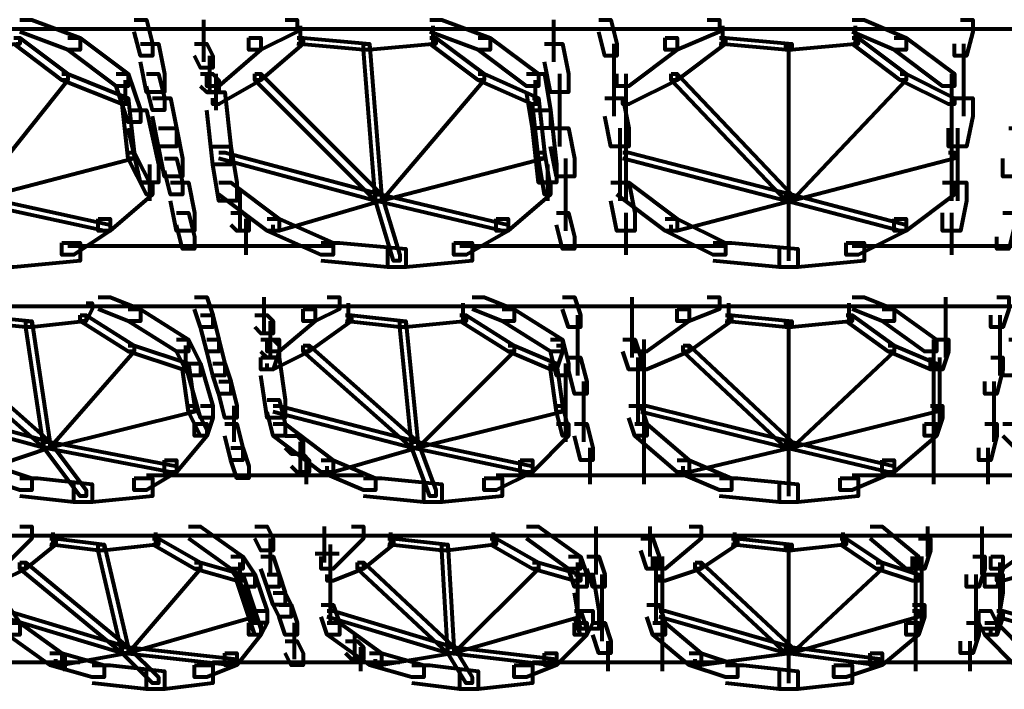
# Model space of a CAD drawing. Units: inches. Extents: x 5.9 to 29.2, y 5.1 to 43.2.
# Drawn here: x 15.8 to 18, y 8.1 to 9.6 of the extents above; entities that cross this region are included whole.
import ezdxf

# ---------------------------------------------------------------- set-up
doc = ezdxf.new("R2010")
doc.units = ezdxf.units.IN
doc.header["$MEASUREMENT"] = 0
doc.layers.add('Layer 1', color=7, linetype='Continuous')

# ---------------------------------------------------------------- blocks, each defined once
blk = doc.blocks.new('block 3')
at = {"layer": 'Layer 1', "color": 7, "lineweight": 80, "true_color": 0xffffff}
for points in [[(15.8424, 9.5695), (15.869, 9.5695), (15.9751, 9.5296), (15.9751, 9.5031), (15.9485, 9.5031), (15.8424, 9.5429)], [(16.0945, 9.5695), (16.121, 9.5695), (16.1343, 9.5164), (16.1343, 9.49), (16.1078, 9.49), (16.0945, 9.5429)], [(16.247, 9.5695), (16.247, 9.5164)], [(16.247, 9.5562), (16.247, 9.49)], [(16.4263, 9.5695), (16.4527, 9.5695), (16.4527, 9.5429), (16.3732, 9.5031), (16.3466, 9.5031), (16.3466, 9.5296)], [(16.4594, 9.5562), (16.4594, 9.5164)], [(16.7448, 9.5695), (16.7713, 9.5695), (16.8776, 9.5296), (16.8776, 9.5031), (16.851, 9.5031), (16.7448, 9.5429)], [(16.7513, 9.5562), (16.7513, 9.5164)], [(17.0167, 9.5695), (17.0167, 9.4767)], [(17.1163, 9.5695), (17.1428, 9.5695), (17.1561, 9.5164), (17.1561, 9.49), (17.1295, 9.49), (17.1163, 9.5429)], [(17.3552, 9.5695), (17.3817, 9.5695), (17.3817, 9.5429), (17.2889, 9.5031), (17.2623, 9.5031), (17.2623, 9.5296)], [(17.3884, 9.5562), (17.3884, 9.5164)], [(17.6737, 9.5695), (17.7003, 9.5695), (17.7931, 9.5296), (17.7931, 9.5031), (17.7666, 9.5031), (17.6737, 9.5429)], [(17.6803, 9.5562), (17.6803, 9.5164)], [(17.9125, 9.5695), (17.9391, 9.5695), (17.9391, 9.5429), (17.9258, 9.49), (17.8992, 9.49), (17.8992, 9.5164)], [(9.7379, 9.5496), (17.5542, 9.5496)], [(17.5143, 9.5496), (25.3307, 9.5496)], [(15.8291, 9.5296), (15.8424, 9.5296), (15.8424, 9.5164), (15.6964, 9.5031), (15.6831, 9.5031), (15.6831, 9.5164)], [(15.8291, 9.5296), (15.8424, 9.5296), (15.9485, 9.4501), (15.9485, 9.4368), (15.9353, 9.4368), (15.8291, 9.5164)], [(15.9485, 9.5296), (15.9751, 9.5296), (16.0812, 9.4501), (16.0812, 9.4235), (16.0546, 9.4235), (15.9485, 9.5031)], [(16.1078, 9.5164), (16.1476, 9.5164), (16.1608, 9.4501), (16.1608, 9.4102), (16.121, 9.4102), (16.1078, 9.4767)], [(16.2272, 9.5164), (16.2538, 9.5164), (16.2671, 9.49), (16.2671, 9.4634), (16.2405, 9.4634), (16.2272, 9.49)], [(16.247, 9.5296), (16.247, 9.4767)], [(16.3466, 9.5296), (16.3732, 9.5296), (16.3732, 9.5031), (16.2803, 9.4235), (16.2538, 9.4235), (16.2538, 9.4501)], [(16.4527, 9.5296), (16.466, 9.5296), (16.466, 9.5164), (16.3732, 9.4368), (16.3599, 9.4368), (16.3599, 9.4501)], [(16.4527, 9.5296), (16.466, 9.5296), (16.6121, 9.5164), (16.6121, 9.5031), (16.5988, 9.5031), (16.4527, 9.5164)], [(16.7448, 9.5296), (16.7581, 9.5296), (16.7581, 9.5164), (16.6121, 9.5031), (16.5988, 9.5031), (16.5988, 9.5164)], [(16.5988, 9.5164), (16.6121, 9.5164), (16.6386, 9.1847), (16.6386, 9.1714), (16.6254, 9.1714), (16.5988, 9.5031)], [(16.7448, 9.5296), (16.7581, 9.5296), (16.8643, 9.4501), (16.8643, 9.4368), (16.851, 9.4368), (16.7448, 9.5164)], [(16.851, 9.5296), (16.8776, 9.5296), (16.9837, 9.4501), (16.9837, 9.4235), (16.9571, 9.4235), (16.851, 9.5031)], [(16.9969, 9.5164), (17.0367, 9.5164), (17.0499, 9.4501), (17.0499, 9.4102), (17.0102, 9.4102), (16.9969, 9.4767)], [(17.1494, 9.5164), (17.1494, 9.4102)], [(17.2623, 9.5296), (17.2889, 9.5296), (17.2889, 9.5031), (17.1827, 9.4235), (17.1561, 9.4235), (17.1561, 9.4501)], [(17.3817, 9.5296), (17.395, 9.5296), (17.395, 9.5164), (17.2889, 9.4368), (17.2756, 9.4368), (17.2756, 9.4501)], [(17.3817, 9.5296), (17.395, 9.5296), (17.541, 9.5164), (17.541, 9.5031), (17.5277, 9.5031), (17.3817, 9.5164)], [(17.6737, 9.5296), (17.687, 9.5296), (17.687, 9.5164), (17.541, 9.5031), (17.5277, 9.5031), (17.5277, 9.5164)], [(17.5342, 9.5164), (17.5342, 9.1714)], [(17.5342, 9.5164), (17.5342, 9.1714)], [(17.6737, 9.5296), (17.687, 9.5296), (17.7931, 9.4501), (17.7931, 9.4368), (17.7798, 9.4368), (17.6737, 9.5164)], [(17.7666, 9.5296), (17.7931, 9.5296), (17.8992, 9.4501), (17.8992, 9.4235), (17.8728, 9.4235), (17.7666, 9.5031)], [(17.9191, 9.5164), (17.9191, 9.4102)], [(16.2603, 9.49), (16.2603, 9.4368)], [(16.2603, 9.4767), (16.2603, 9.4102)], [(15.9353, 9.4501), (15.9485, 9.4501), (15.9485, 9.4368), (15.7362, 9.1714), (15.7229, 9.1714), (15.7229, 9.1847)], [(15.9353, 9.4501), (15.9485, 9.4501), (16.0812, 9.397), (16.0812, 9.3837), (16.0679, 9.3837), (15.9353, 9.4368)], [(16.0546, 9.4501), (16.0812, 9.4501), (16.1078, 9.3704), (16.1078, 9.344), (16.0812, 9.344), (16.0546, 9.4235)], [(16.121, 9.4501), (16.1476, 9.4501), (16.1608, 9.397), (16.1608, 9.3704), (16.1343, 9.3704), (16.121, 9.4235)], [(16.2405, 9.4501), (16.2671, 9.4501), (16.2803, 9.4368), (16.2803, 9.4102), (16.2538, 9.4102), (16.2405, 9.4235)], [(16.3599, 9.4501), (16.3732, 9.4501), (16.3732, 9.4368), (16.2803, 9.3837), (16.2671, 9.3837), (16.2671, 9.397)], [(16.2736, 9.4501), (16.2736, 9.3704)], [(16.3599, 9.4501), (16.3732, 9.4501), (16.6386, 9.1847), (16.6386, 9.1714), (16.6254, 9.1714), (16.3599, 9.4368)], [(16.851, 9.4501), (16.8643, 9.4501), (16.8643, 9.4368), (16.6386, 9.1714), (16.6254, 9.1714), (16.6254, 9.1847)], [(16.851, 9.4501), (16.8643, 9.4501), (16.9837, 9.397), (16.9837, 9.3837), (16.9704, 9.3837), (16.851, 9.4368)], [(16.9571, 9.4501), (16.9969, 9.4501), (17.0102, 9.3704), (17.0102, 9.3307), (16.9704, 9.3307), (16.9571, 9.4102)], [(17.03, 9.4501), (17.03, 9.3573)], [(17.1494, 9.4501), (17.1494, 9.3573)], [(17.2756, 9.4501), (17.2889, 9.4501), (17.2889, 9.4368), (17.1827, 9.3837), (17.1694, 9.3837), (17.1694, 9.397)], [(17.176, 9.4501), (17.176, 9.3704)], [(17.2756, 9.4501), (17.2889, 9.4501), (17.541, 9.1847), (17.541, 9.1714), (17.5277, 9.1714), (17.2756, 9.4368)], [(17.7798, 9.4501), (17.7931, 9.4501), (17.7931, 9.4368), (17.541, 9.1714), (17.5277, 9.1714), (17.5277, 9.1847)], [(17.7798, 9.4501), (17.7931, 9.4501), (17.8992, 9.397), (17.8992, 9.3837), (17.8859, 9.3837), (17.7798, 9.4368)], [(17.8926, 9.4501), (17.8926, 9.3704)], [(17.9191, 9.4501), (17.9191, 9.3573)], [(16.0746, 9.4368), (16.0746, 9.3837)], [(16.2736, 9.4368), (16.2736, 9.3704)], [(16.9768, 9.4368), (16.9768, 9.3837)], [(16.2538, 9.4102), (16.2936, 9.4102), (16.3069, 9.2909), (16.3069, 9.2509), (16.2671, 9.2509), (16.2538, 9.3704)], [(17.176, 9.4102), (17.176, 9.2509)], [(17.8926, 9.4102), (17.8926, 9.2509)], [(16.0679, 9.397), (16.0812, 9.397), (16.0945, 9.2775), (16.0945, 9.2642), (16.0812, 9.2642), (16.0679, 9.3837)], [(16.1343, 9.397), (16.1742, 9.397), (16.1874, 9.3307), (16.1874, 9.2909), (16.1476, 9.2909), (16.1343, 9.3573)], [(16.9704, 9.397), (16.9837, 9.397), (16.9969, 9.2775), (16.9969, 9.2642), (16.9837, 9.2642), (16.9704, 9.3837)], [(17.03, 9.397), (17.03, 9.2909)], [(17.1295, 9.397), (17.1694, 9.397), (17.1827, 9.3307), (17.1827, 9.2909), (17.1428, 9.2909), (17.1295, 9.3573)], [(17.8992, 9.397), (17.9391, 9.397), (17.9391, 9.3573), (17.9258, 9.2909), (17.8859, 9.2909), (17.8859, 9.3307)], [(16.0812, 9.3704), (16.121, 9.3704), (16.1476, 9.2509), (16.1476, 9.2113), (16.1078, 9.2113), (16.0812, 9.3307)], [(16.9704, 9.3704), (17.0102, 9.3704), (17.0234, 9.2509), (17.0234, 9.2113), (16.9837, 9.2113), (16.9704, 9.3307)], [(16.1476, 9.3307), (16.1874, 9.3307), (16.2007, 9.2642), (16.2007, 9.2246), (16.1608, 9.2246), (16.1476, 9.2909)], [(17.0102, 9.3307), (17.0499, 9.3307), (17.0632, 9.2642), (17.0632, 9.2246), (17.0234, 9.2246), (17.0102, 9.2909)], [(17.1627, 9.3307), (17.1627, 9.2246)], [(17.9059, 9.3307), (17.9059, 9.2246)], [(18.0187, 9.3307), (18.0586, 9.3307), (18.0586, 9.2909), (18.0453, 9.2246), (18.0054, 9.2246), (18.0054, 9.2642)], [(16.0812, 9.2775), (16.0945, 9.2775), (16.0945, 9.2642), (15.7362, 9.1714), (15.7229, 9.1714), (15.7229, 9.1847)], [(16.0812, 9.2775), (16.0945, 9.2775), (16.1343, 9.198), (16.1343, 9.1847), (16.121, 9.1847), (16.0812, 9.2642)], [(16.2671, 9.2909), (16.3069, 9.2909), (16.3202, 9.2113), (16.3202, 9.1714), (16.2803, 9.1714), (16.2671, 9.2509)], [(16.2803, 9.2775), (16.2936, 9.2775), (16.6386, 9.1847), (16.6386, 9.1714), (16.6254, 9.1714), (16.2803, 9.2642)], [(16.9837, 9.2775), (16.9969, 9.2775), (16.9969, 9.2642), (16.6386, 9.1714), (16.6254, 9.1714), (16.6254, 9.1847)], [(16.9837, 9.2775), (16.9969, 9.2775), (17.0102, 9.198), (17.0102, 9.1847), (16.9969, 9.1847), (16.9837, 9.2642)], [(17.1694, 9.2775), (17.1827, 9.2775), (17.541, 9.1847), (17.541, 9.1714), (17.5277, 9.1714), (17.1694, 9.2642)], [(17.176, 9.2909), (17.176, 9.1714)], [(17.8859, 9.2775), (17.8992, 9.2775), (17.8992, 9.2642), (17.541, 9.1714), (17.5277, 9.1714), (17.5277, 9.1847)], [(17.8926, 9.2909), (17.8926, 9.1714)], [(16.1276, 9.2509), (16.1276, 9.1714)], [(16.1608, 9.2642), (16.1874, 9.2642), (16.2007, 9.2113), (16.2007, 9.1847), (16.1742, 9.1847), (16.1608, 9.2379)], [(17.0034, 9.2509), (17.0034, 9.1714)], [(17.0433, 9.2642), (17.0433, 9.1714)], [(17.1627, 9.2642), (17.1627, 9.1714)], [(17.9059, 9.2642), (17.9059, 9.1714)], [(16.1078, 9.2113), (16.1343, 9.2113), (16.1343, 9.1847), (16.0413, 9.105), (16.0149, 9.105), (16.0149, 9.1316)], [(16.1742, 9.2113), (16.214, 9.2113), (16.2272, 9.1448), (16.2272, 9.105), (16.1874, 9.105), (16.1742, 9.1714)], [(16.2803, 9.2113), (16.3069, 9.2113), (16.4131, 9.1316), (16.4131, 9.105), (16.3865, 9.105), (16.2803, 9.1847)], [(16.9837, 9.2113), (17.0102, 9.2113), (17.0102, 9.1847), (16.9172, 9.105), (16.8907, 9.105), (16.8907, 9.1316)], [(17.0433, 9.2113), (17.0433, 9.105)], [(17.1428, 9.2113), (17.1827, 9.2113), (17.196, 9.1448), (17.196, 9.105), (17.1561, 9.105), (17.1428, 9.1714)], [(17.1561, 9.2113), (17.1827, 9.2113), (17.2889, 9.1316), (17.2889, 9.105), (17.2623, 9.105), (17.1561, 9.1847)], [(17.8728, 9.2113), (17.8992, 9.2113), (17.8992, 9.1847), (17.7931, 9.105), (17.7666, 9.105), (17.7666, 9.1316)], [(17.8859, 9.2113), (17.9258, 9.2113), (17.9258, 9.1714), (17.9125, 9.105), (17.8728, 9.105), (17.8728, 9.1448)], [(16.3267, 9.198), (16.3267, 9.1448)], [(15.7229, 9.1847), (15.7362, 9.1847), (16.0413, 9.1183), (16.0413, 9.105), (16.0282, 9.105), (15.7229, 9.1714)], [(16.3267, 9.1847), (16.3267, 9.1316)], [(16.3267, 9.1714), (16.3267, 9.1183)], [(16.6254, 9.1847), (16.6386, 9.1847), (16.6386, 9.1714), (16.4131, 9.105), (16.3998, 9.105), (16.3998, 9.1183)], [(16.6254, 9.1847), (16.6386, 9.1847), (16.9172, 9.1183), (16.9172, 9.105), (16.904, 9.105), (16.6254, 9.1714)], [(16.6254, 9.1847), (16.6386, 9.1847), (16.6784, 9.052), (16.6784, 9.0387), (16.6651, 9.0387), (16.6254, 9.1714)], [(17.5277, 9.1847), (17.541, 9.1847), (17.541, 9.1714), (17.2889, 9.105), (17.2756, 9.105), (17.2756, 9.1183)], [(17.5277, 9.1847), (17.541, 9.1847), (17.7931, 9.1183), (17.7931, 9.105), (17.7798, 9.105), (17.5277, 9.1714)], [(17.5342, 9.1847), (17.5342, 9.0387)], [(17.5342, 9.1847), (17.5342, 9.0387)], [(16.1874, 9.1448), (16.214, 9.1448), (16.2272, 9.0917), (16.2272, 9.0651), (16.2007, 9.0651), (16.1874, 9.1183)], [(16.3069, 9.1448), (16.3333, 9.1448), (16.3466, 9.1316), (16.3466, 9.105), (16.3202, 9.105), (16.3069, 9.1183)], [(16.3267, 9.1581), (16.3267, 9.105)], [(17.0234, 9.1448), (17.0499, 9.1448), (17.0632, 9.0917), (17.0632, 9.0651), (17.0367, 9.0651), (17.0234, 9.1183)], [(17.176, 9.1448), (17.176, 9.052)], [(17.8926, 9.1448), (17.8926, 9.052)], [(18.0054, 9.1448), (18.032, 9.1448), (18.032, 9.1183), (18.0187, 9.0651), (17.9921, 9.0651), (17.9921, 9.0917)], [(16.0149, 9.1316), (16.0413, 9.1316), (16.0413, 9.105), (15.9618, 9.052), (15.9353, 9.052), (15.9353, 9.0785)], [(16.34, 9.1316), (16.34, 9.0785)], [(16.3865, 9.1316), (16.4131, 9.1316), (16.5324, 9.0785), (16.5324, 9.052), (16.5059, 9.052), (16.3865, 9.105)], [(16.8907, 9.1316), (16.9172, 9.1316), (16.9172, 9.105), (16.8244, 9.052), (16.7978, 9.052), (16.7978, 9.0785)], [(17.2623, 9.1316), (17.2889, 9.1316), (17.395, 9.0785), (17.395, 9.052), (17.3684, 9.052), (17.2623, 9.105)], [(17.7666, 9.1316), (17.7931, 9.1316), (17.7931, 9.105), (17.687, 9.052), (17.6604, 9.052), (17.6604, 9.0785)], [(16.34, 9.1183), (16.34, 9.0651)], [(16.34, 9.105), (16.34, 9.052)], [(15.9353, 9.0785), (15.9751, 9.0785), (15.9751, 9.0387), (15.8291, 9.0254), (15.7893, 9.0254), (15.7893, 9.0651)], [(16.5059, 9.0785), (16.5457, 9.0785), (16.6917, 9.0651), (16.6917, 9.0254), (16.652, 9.0254), (16.5059, 9.0387)], [(16.7978, 9.0785), (16.8377, 9.0785), (16.8377, 9.0387), (16.6917, 9.0254), (16.652, 9.0254), (16.652, 9.0651)], [(17.3684, 9.0785), (17.4083, 9.0785), (17.5542, 9.0651), (17.5542, 9.0254), (17.5144, 9.0254), (17.3684, 9.0387)], [(17.6604, 9.0785), (17.7003, 9.0785), (17.7003, 9.0387), (17.5542, 9.0254), (17.5144, 9.0254), (17.5144, 9.0651)], [(15.9484, 9.072), (16.5324, 9.072)], [(16.811, 9.072), (17.3949, 9.072)], [(17.6737, 9.072), (18.2574, 9.072)], [(16.0149, 8.959), (16.0413, 8.959), (16.1078, 8.9327), (16.1078, 8.9061), (16.0812, 8.9061), (16.0149, 8.9327)], [(16.2272, 8.959), (16.2538, 8.959), (16.2671, 8.9193), (16.2671, 8.8928), (16.2405, 8.8928), (16.2272, 8.9327)], [(16.3798, 8.959), (16.3798, 8.9061)], [(16.5192, 8.959), (16.5457, 8.959), (16.5457, 8.9327), (16.4926, 8.9061), (16.466, 8.9061), (16.466, 8.9327)], [(16.8377, 8.959), (16.8643, 8.959), (16.9305, 8.9327), (16.9305, 8.9061), (16.904, 8.9061), (16.8377, 8.9327)], [(17.0367, 8.959), (17.0632, 8.959), (17.0765, 8.9193), (17.0765, 8.8928), (17.0499, 8.8928), (17.0367, 8.9327)], [(17.1893, 8.959), (17.1893, 8.8794)], [(17.3552, 8.959), (17.3817, 8.959), (17.3817, 8.9327), (17.3155, 8.9061), (17.2889, 8.9061), (17.2889, 8.9327)], [(17.6737, 8.959), (17.7003, 8.959), (17.7666, 8.9327), (17.7666, 8.9061), (17.7401, 8.9061), (17.6737, 8.9327)], [(17.8793, 8.959), (17.8793, 8.8794)], [(17.9921, 8.959), (18.0187, 8.959), (18.0187, 8.9327), (18.0054, 8.8928), (17.9789, 8.8928), (17.9789, 8.9193)], [(10.4412, 8.9393), (17.5542, 8.9393)], [(15.9884, 8.9457), (16.0016, 8.9457), (16.0016, 8.9327), (15.9884, 8.9061), (15.9751, 8.9061), (15.9751, 8.9193)], [(16.0812, 8.9327), (16.1078, 8.9327), (16.214, 8.8662), (16.214, 8.8396), (16.1874, 8.8396), (16.0812, 8.9061)], [(16.3798, 8.9457), (16.3798, 8.8928)], [(16.3798, 8.9327), (16.3798, 8.8794)], [(16.466, 8.9327), (16.4926, 8.9327), (16.4926, 8.9061), (16.4131, 8.8396), (16.3865, 8.8396), (16.3865, 8.8662)], [(16.5654, 8.9457), (16.5654, 8.9061)], [(16.8176, 8.9457), (16.8176, 8.9061)], [(16.904, 8.9327), (16.9305, 8.9327), (17.0367, 8.8662), (17.0367, 8.8396), (17.0102, 8.8396), (16.904, 8.9061)], [(17.2889, 8.9327), (17.3155, 8.9327), (17.3155, 8.9061), (17.2225, 8.8396), (17.196, 8.8396), (17.196, 8.8662)], [(17.4017, 8.9457), (17.4017, 8.9061)], [(17.5143, 8.9393), (24.6274, 8.9393)], [(17.6669, 8.9457), (17.6669, 8.9061)], [(17.7401, 8.9327), (17.7666, 8.9327), (17.8596, 8.8662), (17.8596, 8.8396), (17.833, 8.8396), (17.7401, 8.9061)], [(15.7229, 8.9193), (15.7362, 8.9193), (15.869, 8.9061), (15.869, 8.8928), (15.8557, 8.8928), (15.7229, 8.9061)], [(15.9751, 8.9193), (15.9884, 8.9193), (15.9884, 8.9061), (15.869, 8.8928), (15.8557, 8.8928), (15.8557, 8.9061)], [(15.8557, 8.9061), (15.869, 8.9061), (15.9087, 8.6407), (15.9087, 8.6274), (15.8954, 8.6274), (15.8557, 8.8928)], [(15.9751, 8.9193), (15.9884, 8.9193), (16.0945, 8.8529), (16.0945, 8.8396), (16.0812, 8.8396), (15.9751, 8.9061)], [(16.2405, 8.9193), (16.2671, 8.9193), (16.2803, 8.8662), (16.2803, 8.8396), (16.2538, 8.8396), (16.2405, 8.8928)], [(16.3599, 8.9193), (16.3865, 8.9193), (16.3998, 8.9061), (16.3998, 8.8794), (16.3732, 8.8794), (16.3599, 8.8928)], [(16.3931, 8.9061), (16.3931, 8.8529)], [(16.5589, 8.9193), (16.5722, 8.9193), (16.5722, 8.9061), (16.4793, 8.8396), (16.466, 8.8396), (16.466, 8.8529)], [(16.5589, 8.9193), (16.5722, 8.9193), (16.6917, 8.9061), (16.6917, 8.8928), (16.6784, 8.8928), (16.5589, 8.9061)], [(16.8111, 8.9193), (16.8244, 8.9193), (16.8244, 8.9061), (16.6917, 8.8928), (16.6784, 8.8928), (16.6784, 8.9061)], [(16.6784, 8.9061), (16.6917, 8.9061), (16.7183, 8.6407), (16.7183, 8.6274), (16.705, 8.6274), (16.6784, 8.8928)], [(16.8111, 8.9193), (16.8244, 8.9193), (16.9305, 8.8529), (16.9305, 8.8396), (16.9172, 8.8396), (16.8111, 8.9061)], [(17.0698, 8.9193), (17.0698, 8.8263)], [(17.1893, 8.9193), (17.1893, 8.8263)], [(17.395, 8.9193), (17.4083, 8.9193), (17.4083, 8.9061), (17.3155, 8.8396), (17.3022, 8.8396), (17.3022, 8.8529)], [(17.395, 8.9193), (17.4083, 8.9193), (17.541, 8.9061), (17.541, 8.8928), (17.5277, 8.8928), (17.395, 8.9061)], [(17.6604, 8.9193), (17.6737, 8.9193), (17.6737, 8.9061), (17.541, 8.8928), (17.5277, 8.8928), (17.5277, 8.9061)], [(17.5342, 8.9061), (17.5342, 8.6274)], [(17.5342, 8.9061), (17.5342, 8.6274)], [(17.6604, 8.9193), (17.6737, 8.9193), (17.7666, 8.8529), (17.7666, 8.8396), (17.7534, 8.8396), (17.6604, 8.9061)], [(17.8793, 8.9193), (17.8793, 8.8263)], [(17.9987, 8.9193), (17.9987, 8.8263)], [(16.3931, 8.8928), (16.3931, 8.8396)], [(16.1874, 8.8662), (16.214, 8.8662), (16.2405, 8.8131), (16.2405, 8.7866), (16.214, 8.7866), (16.1874, 8.8396)], [(16.2538, 8.8662), (16.2803, 8.8662), (16.2936, 8.8131), (16.2936, 8.7866), (16.2671, 8.7866), (16.2538, 8.8396)], [(16.3865, 8.8662), (16.4131, 8.8662), (16.4131, 8.8396), (16.3998, 8.7999), (16.3732, 8.7999), (16.3732, 8.8263)], [(16.3732, 8.8662), (16.3998, 8.8662), (16.4131, 8.8529), (16.4131, 8.8263), (16.3865, 8.8263), (16.3732, 8.8396)], [(16.3931, 8.8794), (16.3931, 8.8263)], [(17.0102, 8.8662), (17.0367, 8.8662), (17.0499, 8.8131), (17.0499, 8.7866), (17.0234, 8.7866), (17.0102, 8.8396)], [(17.0698, 8.8662), (17.0698, 8.7866)], [(17.1694, 8.8662), (17.196, 8.8662), (17.2093, 8.8263), (17.2093, 8.7999), (17.1827, 8.7999), (17.1694, 8.8396)], [(17.2157, 8.8662), (17.2157, 8.7866)], [(17.8596, 8.8662), (17.8859, 8.8662), (17.8859, 8.8396), (17.8728, 8.7999), (17.8462, 8.7999), (17.8462, 8.8263)], [(17.8528, 8.8662), (17.8528, 8.7866)], [(17.9987, 8.8662), (17.9987, 8.7866)], [(18.0187, 8.8662), (18.0453, 8.8662), (18.0453, 8.8396), (18.032, 8.7866), (18.0054, 8.7866), (18.0054, 8.8131)], [(15.6566, 8.8529), (15.6698, 8.8529), (15.9087, 8.6407), (15.9087, 8.6274), (15.8954, 8.6274), (15.6566, 8.8396)], [(16.0812, 8.8529), (16.0945, 8.8529), (16.0945, 8.8396), (15.9087, 8.6274), (15.8954, 8.6274), (15.8954, 8.6407)], [(16.0812, 8.8529), (16.0945, 8.8529), (16.214, 8.8131), (16.214, 8.7999), (16.2007, 8.7999), (16.0812, 8.8396)], [(16.2072, 8.8529), (16.2072, 8.7998)], [(16.466, 8.8529), (16.4793, 8.8529), (16.4793, 8.8396), (16.3998, 8.7999), (16.3865, 8.7999), (16.3865, 8.8131)], [(16.466, 8.8529), (16.4793, 8.8529), (16.7183, 8.6407), (16.7183, 8.6274), (16.705, 8.6274), (16.466, 8.8396)], [(16.9172, 8.8529), (16.9305, 8.8529), (16.9305, 8.8396), (16.7183, 8.6274), (16.705, 8.6274), (16.705, 8.6407)], [(16.9172, 8.8529), (16.9305, 8.8529), (17.0234, 8.8131), (17.0234, 8.7999), (17.0102, 8.7999), (16.9172, 8.8396)], [(17.0234, 8.8529), (17.0367, 8.8529), (17.0367, 8.8396), (17.0234, 8.7999), (17.0102, 8.7999), (17.0102, 8.8131)], [(17.3022, 8.8529), (17.3155, 8.8529), (17.3155, 8.8396), (17.2225, 8.7999), (17.2093, 8.7999), (17.2093, 8.8131)], [(17.3022, 8.8529), (17.3155, 8.8529), (17.541, 8.6407), (17.541, 8.6274), (17.5277, 8.6274), (17.3022, 8.8396)], [(17.7534, 8.8529), (17.7666, 8.8529), (17.7666, 8.8396), (17.541, 8.6274), (17.5277, 8.6274), (17.5277, 8.6407)], [(17.7534, 8.8529), (17.7666, 8.8529), (17.8596, 8.8131), (17.8596, 8.7999), (17.8462, 8.7999), (17.7534, 8.8396)], [(16.3732, 8.8263), (16.4131, 8.8263), (16.4263, 8.7335), (16.4263, 8.6937), (16.3865, 8.6937), (16.3732, 8.7866)], [(17.0499, 8.8263), (17.0765, 8.8263), (17.0898, 8.7733), (17.0898, 8.7468), (17.0632, 8.7468), (17.0499, 8.7999)], [(17.2024, 8.8263), (17.2024, 8.7335)], [(17.2157, 8.8263), (17.2157, 8.6937)], [(17.8528, 8.8263), (17.8528, 8.6937)], [(17.866, 8.8263), (17.866, 8.7335)], [(17.9789, 8.8263), (18.0054, 8.8263), (18.0054, 8.7999), (17.9921, 8.7468), (17.9657, 8.7468), (17.9657, 8.7733)], [(16.2007, 8.8131), (16.214, 8.8131), (16.2272, 8.7202), (16.2272, 8.7069), (16.214, 8.7069), (16.2007, 8.7999)], [(16.214, 8.8131), (16.2405, 8.8131), (16.2671, 8.7202), (16.2671, 8.6937), (16.2405, 8.6937), (16.214, 8.7866)], [(16.2671, 8.8131), (16.2936, 8.8131), (16.3069, 8.7733), (16.3069, 8.7468), (16.2803, 8.7468), (16.2671, 8.7866)], [(17.0102, 8.8131), (17.0234, 8.8131), (17.0367, 8.7202), (17.0367, 8.7069), (17.0234, 8.7069), (17.0102, 8.7999)], [(17.0433, 8.8131), (17.0433, 8.6804)], [(16.2803, 8.7733), (16.3069, 8.7733), (16.3202, 8.7202), (16.3202, 8.6937), (16.2936, 8.6937), (16.2803, 8.7468)], [(17.0831, 8.7733), (17.0831, 8.6804)], [(17.2024, 8.7733), (17.2024, 8.6804)], [(17.866, 8.7733), (17.866, 8.6804)], [(17.9854, 8.7733), (17.9854, 8.6804)], [(16.3865, 8.7335), (16.4131, 8.7335), (16.4263, 8.6804), (16.4263, 8.6539), (16.3998, 8.6539), (16.3865, 8.7069)], [(17.2157, 8.7335), (17.2157, 8.6407)], [(17.8528, 8.7335), (17.8528, 8.6407)], [(15.6035, 8.7202), (15.6168, 8.7202), (15.9087, 8.6407), (15.9087, 8.6274), (15.8954, 8.6274), (15.6035, 8.7069)], [(16.214, 8.7202), (16.2272, 8.7202), (16.2272, 8.7069), (15.9087, 8.6274), (15.8954, 8.6274), (15.8954, 8.6407)], [(16.214, 8.7202), (16.2272, 8.7202), (16.2538, 8.6671), (16.2538, 8.6539), (16.2405, 8.6539), (16.214, 8.7069)], [(16.2405, 8.7202), (16.2671, 8.7202), (16.2671, 8.6937), (16.2538, 8.6539), (16.2272, 8.6539), (16.2272, 8.6804)], [(16.3134, 8.7202), (16.3134, 8.6407)], [(16.3998, 8.7202), (16.4131, 8.7202), (16.7183, 8.6407), (16.7183, 8.6274), (16.705, 8.6274), (16.3998, 8.7069)], [(17.0234, 8.7202), (17.0367, 8.7202), (17.0367, 8.7069), (16.7183, 8.6274), (16.705, 8.6274), (16.705, 8.6407)], [(17.0234, 8.7202), (17.0367, 8.7202), (17.0499, 8.6671), (17.0499, 8.6539), (17.0367, 8.6539), (17.0234, 8.7069)], [(17.0433, 8.7202), (17.0433, 8.6407)], [(17.0831, 8.7202), (17.0831, 8.6407)], [(17.1827, 8.7202), (17.2093, 8.7202), (17.2225, 8.6804), (17.2225, 8.6539), (17.196, 8.6539), (17.1827, 8.6937)], [(17.2093, 8.7202), (17.2225, 8.7202), (17.541, 8.6407), (17.541, 8.6274), (17.5277, 8.6274), (17.2093, 8.7069)], [(17.8462, 8.7202), (17.8596, 8.7202), (17.8596, 8.7069), (17.541, 8.6274), (17.5277, 8.6274), (17.5277, 8.6407)], [(17.8462, 8.7202), (17.8728, 8.7202), (17.8728, 8.6937), (17.8596, 8.6539), (17.833, 8.6539), (17.833, 8.6804)], [(17.9854, 8.7202), (17.9854, 8.6407)], [(16.2272, 8.6804), (16.2538, 8.6804), (16.2538, 8.6539), (16.1874, 8.5742), (16.1608, 8.5742), (16.1608, 8.6008)], [(16.2936, 8.6804), (16.3202, 8.6804), (16.3333, 8.6274), (16.3333, 8.6008), (16.3069, 8.6008), (16.2936, 8.6539)], [(16.3998, 8.6804), (16.4263, 8.6804), (16.5324, 8.6008), (16.5324, 8.5742), (16.5059, 8.5742), (16.3998, 8.6539)], [(17.0234, 8.6804), (17.0499, 8.6804), (17.0499, 8.6539), (16.9704, 8.5742), (16.9438, 8.5742), (16.9438, 8.6008)], [(17.0632, 8.6804), (17.0898, 8.6804), (17.1031, 8.6274), (17.1031, 8.6008), (17.0765, 8.6008), (17.0632, 8.6539)], [(17.196, 8.6804), (17.2225, 8.6804), (17.3155, 8.6008), (17.3155, 8.5742), (17.2889, 8.5742), (17.196, 8.6539)], [(17.2157, 8.6804), (17.2157, 8.5876)], [(17.833, 8.6804), (17.8596, 8.6804), (17.8596, 8.6539), (17.7666, 8.5742), (17.7401, 8.5742), (17.7401, 8.6008)], [(17.8528, 8.6804), (17.8528, 8.5876)], [(17.9657, 8.6804), (17.9921, 8.6804), (17.9921, 8.6539), (17.9789, 8.6008), (17.9524, 8.6008), (17.9524, 8.6274)], [(18.0054, 8.6804), (18.032, 8.6804), (18.1117, 8.6008), (18.1117, 8.5742), (18.0851, 8.5742), (18.0054, 8.6539)], [(16.4263, 8.6539), (16.4527, 8.6539), (16.466, 8.6407), (16.466, 8.6141), (16.4396, 8.6141), (16.4263, 8.6274)], [(15.8954, 8.6407), (15.9087, 8.6407), (15.9087, 8.6274), (15.7495, 8.5742), (15.7362, 8.5742), (15.7362, 8.5876)], [(15.8954, 8.6407), (15.9087, 8.6407), (15.9884, 8.5344), (15.9884, 8.5211), (15.9751, 8.5211), (15.8954, 8.6274)], [(15.8954, 8.6407), (15.9087, 8.6407), (16.1874, 8.5876), (16.1874, 8.5742), (16.1742, 8.5742), (15.8954, 8.6274)], [(16.3069, 8.6274), (16.3333, 8.6274), (16.3466, 8.5876), (16.3466, 8.5609), (16.3202, 8.5609), (16.3069, 8.6008)], [(16.4594, 8.6407), (16.4594, 8.5876)], [(16.4594, 8.6407), (16.4594, 8.6008)], [(16.4594, 8.6274), (16.4594, 8.5742)], [(16.705, 8.6407), (16.7183, 8.6407), (16.7183, 8.6274), (16.5324, 8.5742), (16.5192, 8.5742), (16.5192, 8.5876)], [(16.705, 8.6407), (16.7183, 8.6407), (16.9704, 8.5876), (16.9704, 8.5742), (16.9571, 8.5742), (16.705, 8.6274)], [(16.705, 8.6407), (16.7183, 8.6407), (16.7581, 8.5344), (16.7581, 8.5211), (16.7448, 8.5211), (16.705, 8.6274)], [(17.0964, 8.6274), (17.0964, 8.5477)], [(17.2157, 8.6274), (17.2157, 8.5477)], [(17.5277, 8.6407), (17.541, 8.6407), (17.541, 8.6274), (17.3155, 8.5742), (17.3022, 8.5742), (17.3022, 8.5876)], [(17.5277, 8.6407), (17.541, 8.6407), (17.7666, 8.5876), (17.7666, 8.5742), (17.7534, 8.5742), (17.5277, 8.6274)], [(17.5342, 8.6407), (17.5342, 8.5211)], [(17.5342, 8.6407), (17.5342, 8.5211)], [(17.8528, 8.6274), (17.8528, 8.5477)], [(17.9721, 8.6274), (17.9721, 8.5477)], [(15.7229, 8.6008), (15.7495, 8.6008), (15.869, 8.5609), (15.869, 8.5344), (15.8424, 8.5344), (15.7229, 8.5742)], [(16.1608, 8.6008), (16.1874, 8.6008), (16.1874, 8.5742), (16.121, 8.5344), (16.0945, 8.5344), (16.0945, 8.5609)], [(16.4396, 8.6141), (16.466, 8.6141), (16.4793, 8.6008), (16.4793, 8.5742), (16.4527, 8.5742), (16.4396, 8.5876)], [(16.4594, 8.6141), (16.4594, 8.5742)], [(16.4727, 8.6008), (16.4727, 8.5477)], [(16.5059, 8.6008), (16.5324, 8.6008), (16.6254, 8.5609), (16.6254, 8.5344), (16.5988, 8.5344), (16.5059, 8.5742)], [(16.9438, 8.6008), (16.9704, 8.6008), (16.9704, 8.5742), (16.8907, 8.5344), (16.8643, 8.5344), (16.8643, 8.5609)], [(17.2889, 8.6008), (17.3155, 8.6008), (17.4083, 8.5609), (17.4083, 8.5344), (17.3817, 8.5344), (17.2889, 8.5742)], [(17.7401, 8.6008), (17.7666, 8.6008), (17.7666, 8.5742), (17.6737, 8.5344), (17.6472, 8.5344), (17.6472, 8.5609)], [(16.4727, 8.5876), (16.4727, 8.5477)], [(15.8424, 8.5609), (15.8823, 8.5609), (16.0016, 8.5477), (16.0016, 8.5078), (15.9618, 8.5078), (15.8424, 8.5211)], [(16.0945, 8.5609), (16.1343, 8.5609), (16.1343, 8.5211), (16.0016, 8.5078), (15.9618, 8.5078), (15.9618, 8.5477)], [(16.121, 8.5676), (16.5987, 8.5676)], [(16.5988, 8.5609), (16.6386, 8.5609), (16.7713, 8.5477), (16.7713, 8.5078), (16.7315, 8.5078), (16.5988, 8.5211)], [(16.8643, 8.5609), (16.904, 8.5609), (16.904, 8.5211), (16.7713, 8.5078), (16.7315, 8.5078), (16.7315, 8.5477)], [(16.8907, 8.5676), (17.3949, 8.5676)], [(17.3817, 8.5609), (17.4216, 8.5609), (17.5542, 8.5477), (17.5542, 8.5078), (17.5144, 8.5078), (17.3817, 8.5211)], [(17.6472, 8.5609), (17.687, 8.5609), (17.687, 8.5211), (17.5542, 8.5078), (17.5144, 8.5078), (17.5144, 8.5477)], [(17.6737, 8.5676), (18.1779, 8.5676)], [(15.8424, 8.4548), (15.869, 8.4548), (15.869, 8.4283), (15.8026, 8.3618), (15.7761, 8.3618), (15.7761, 8.3885)], [(16.214, 8.4548), (16.2405, 8.4548), (16.3333, 8.3885), (16.3333, 8.3618), (16.3069, 8.3618), (16.214, 8.4283)], [(16.3599, 8.4548), (16.3865, 8.4548), (16.3998, 8.4283), (16.3998, 8.4017), (16.3732, 8.4017), (16.3599, 8.4283)], [(16.5722, 8.4548), (16.5988, 8.4548), (16.5988, 8.4283), (16.5324, 8.3618), (16.5059, 8.3618), (16.5059, 8.3885)], [(16.5125, 8.4548), (16.5125, 8.4017)], [(16.5125, 8.4548), (16.5125, 8.415)], [(16.9571, 8.4548), (16.9837, 8.4548), (17.0765, 8.3885), (17.0765, 8.3618), (17.0499, 8.3618), (16.9571, 8.4283)], [(17.1096, 8.4548), (17.1096, 8.3885)], [(17.2291, 8.4548), (17.2291, 8.3885)], [(17.3155, 8.4548), (17.3419, 8.4548), (17.3419, 8.4283), (17.2623, 8.3618), (17.2357, 8.3618), (17.2357, 8.3885)], [(17.7136, 8.4548), (17.7401, 8.4548), (17.8197, 8.3885), (17.8197, 8.3618), (17.7931, 8.3618), (17.7136, 8.4283)], [(17.8395, 8.4548), (17.8395, 8.3885)], [(17.959, 8.4548), (17.959, 8.3885)], [(18.0718, 8.4548), (18.0984, 8.4548), (18.0984, 8.4283), (18.0054, 8.3618), (17.9789, 8.3618), (17.9789, 8.3885)], [(11.1312, 8.435), (17.5542, 8.435)], [(15.8422, 8.435), (15.8954, 8.435)], [(15.9087, 8.4283), (15.9219, 8.4283), (15.9219, 8.415), (15.8557, 8.3618), (15.8424, 8.3618), (15.8424, 8.3751)], [(15.9087, 8.4283), (15.9219, 8.4283), (16.0282, 8.415), (16.0282, 8.4017), (16.0149, 8.4017), (15.9087, 8.415)], [(15.9153, 8.4415), (15.9153, 8.415)], [(16.1343, 8.4283), (16.1476, 8.4283), (16.1476, 8.415), (16.0282, 8.4017), (16.0149, 8.4017), (16.0149, 8.415)], [(16.1343, 8.4283), (16.1476, 8.4283), (16.2405, 8.3751), (16.2405, 8.3618), (16.2272, 8.3618), (16.1343, 8.415)], [(16.1408, 8.4415), (16.1408, 8.415)], [(16.1873, 8.435), (16.2538, 8.435)], [(16.3931, 8.4283), (16.3931, 8.3487)], [(16.5125, 8.4415), (16.5125, 8.3885)], [(16.5125, 8.4283), (16.5125, 8.3751)], [(16.5125, 8.4283), (16.5125, 8.3885)], [(16.5722, 8.435), (16.6386, 8.435)], [(16.652, 8.4283), (16.6651, 8.4283), (16.6651, 8.415), (16.5988, 8.3618), (16.5855, 8.3618), (16.5855, 8.3751)], [(16.652, 8.4283), (16.6651, 8.4283), (16.7846, 8.415), (16.7846, 8.4017), (16.7713, 8.4017), (16.652, 8.415)], [(16.6584, 8.4415), (16.6584, 8.415)], [(16.8776, 8.4283), (16.8907, 8.4283), (16.8907, 8.415), (16.7846, 8.4017), (16.7713, 8.4017), (16.7713, 8.415)], [(16.8776, 8.4283), (16.8907, 8.4283), (16.9837, 8.3751), (16.9837, 8.3618), (16.9704, 8.3618), (16.8776, 8.415)], [(16.884, 8.4415), (16.884, 8.415)], [(16.9304, 8.435), (16.9969, 8.435)], [(17.1096, 8.4283), (17.1096, 8.3487)], [(17.2093, 8.4283), (17.2357, 8.4283), (17.2491, 8.3885), (17.2491, 8.3618), (17.2225, 8.3618), (17.2093, 8.4017)], [(17.3153, 8.435), (17.3817, 8.435)], [(17.4083, 8.4283), (17.4216, 8.4283), (17.4216, 8.415), (17.3419, 8.3618), (17.3286, 8.3618), (17.3286, 8.3751)], [(17.4083, 8.4283), (17.4216, 8.4283), (17.541, 8.415), (17.541, 8.4017), (17.5277, 8.4017), (17.4083, 8.415)], [(17.415, 8.4415), (17.415, 8.415)], [(17.5143, 8.435), (23.9374, 8.435)], [(17.6472, 8.4283), (17.6604, 8.4283), (17.6604, 8.415), (17.541, 8.4017), (17.5277, 8.4017), (17.5277, 8.415)], [(17.6472, 8.4283), (17.6604, 8.4283), (17.7401, 8.3751), (17.7401, 8.3618), (17.7269, 8.3618), (17.6472, 8.415)], [(17.6537, 8.4415), (17.6537, 8.415)], [(17.687, 8.435), (17.7532, 8.435)], [(17.8197, 8.4283), (17.8462, 8.4283), (17.8462, 8.4017), (17.833, 8.3618), (17.8064, 8.3618), (17.8064, 8.3885)], [(17.959, 8.4283), (17.959, 8.3487)], [(16.0149, 8.415), (16.0282, 8.415), (16.0812, 8.1894), (16.0812, 8.1761), (16.0679, 8.1761), (16.0149, 8.4017)], [(16.5258, 8.415), (16.5258, 8.3618)], [(16.7713, 8.415), (16.7846, 8.415), (16.7978, 8.1894), (16.7978, 8.1761), (16.7846, 8.1761), (16.7713, 8.4017)], [(17.5342, 8.415), (17.5342, 8.1761)], [(17.5342, 8.415), (17.5342, 8.1761)], [(16.3069, 8.3885), (16.3333, 8.3885), (16.3599, 8.3487), (16.3599, 8.3222), (16.3333, 8.3222), (16.3069, 8.3618)], [(16.3732, 8.3885), (16.3998, 8.3885), (16.4131, 8.3487), (16.4131, 8.3222), (16.3865, 8.3222), (16.3732, 8.3618)], [(16.4926, 8.395), (16.5456, 8.395)], [(16.5258, 8.4017), (16.5258, 8.3618)], [(16.5258, 8.3885), (16.5258, 8.3222)], [(17.0499, 8.3885), (17.0765, 8.3885), (17.0898, 8.3487), (17.0898, 8.3222), (17.0632, 8.3222), (17.0499, 8.3618)], [(17.0898, 8.3885), (17.1163, 8.3885), (17.1295, 8.3487), (17.1295, 8.3222), (17.1031, 8.3222), (17.0898, 8.3618)], [(17.2423, 8.3885), (17.2423, 8.3089)], [(17.2556, 8.3885), (17.2556, 8.3222)], [(17.813, 8.3885), (17.813, 8.3222)], [(17.8262, 8.3885), (17.8262, 8.3089)], [(17.9391, 8.3885), (17.9657, 8.3885), (17.9657, 8.3618), (17.9524, 8.3222), (17.9258, 8.3222), (17.9258, 8.3487)], [(17.9789, 8.3885), (18.0054, 8.3885), (18.0054, 8.3618), (17.9921, 8.3222), (17.9657, 8.3222), (17.9657, 8.3487)], [(15.8424, 8.3751), (15.8557, 8.3751), (15.8557, 8.3618), (15.8026, 8.3354), (15.7893, 8.3354), (15.7893, 8.3487)], [(15.8424, 8.3751), (15.8557, 8.3751), (16.0812, 8.1894), (16.0812, 8.1761), (16.0679, 8.1761), (15.8424, 8.3618)], [(16.2272, 8.3751), (16.2405, 8.3751), (16.2405, 8.3618), (16.0812, 8.1761), (16.0679, 8.1761), (16.0679, 8.1894)], [(16.2272, 8.3751), (16.2405, 8.3751), (16.3333, 8.3487), (16.3333, 8.3354), (16.3202, 8.3354), (16.2272, 8.3618)], [(16.3267, 8.3751), (16.3267, 8.3354)], [(16.5855, 8.3751), (16.5988, 8.3751), (16.5988, 8.3618), (16.5324, 8.3354), (16.5192, 8.3354), (16.5192, 8.3487)], [(16.5855, 8.3751), (16.5988, 8.3751), (16.7978, 8.1894), (16.7978, 8.1761), (16.7846, 8.1761), (16.5855, 8.3618)], [(16.9704, 8.3751), (16.9837, 8.3751), (16.9837, 8.3618), (16.7978, 8.1761), (16.7846, 8.1761), (16.7846, 8.1894)], [(16.9704, 8.3751), (16.9837, 8.3751), (17.0765, 8.3487), (17.0765, 8.3354), (17.0632, 8.3354), (16.9704, 8.3618)], [(17.0698, 8.3751), (17.0698, 8.3354)], [(17.3286, 8.3751), (17.3419, 8.3751), (17.3419, 8.3618), (17.2623, 8.3354), (17.2491, 8.3354), (17.2491, 8.3487)], [(17.3286, 8.3751), (17.3419, 8.3751), (17.541, 8.1894), (17.541, 8.1761), (17.5277, 8.1761), (17.3286, 8.3618)], [(17.7269, 8.3751), (17.7401, 8.3751), (17.7401, 8.3618), (17.541, 8.1761), (17.5277, 8.1761), (17.5277, 8.1894)], [(17.7269, 8.3751), (17.7401, 8.3751), (17.8197, 8.3487), (17.8197, 8.3354), (17.8064, 8.3354), (17.7269, 8.3618)], [(18.0851, 8.3751), (18.0984, 8.3751), (18.0984, 8.3618), (18.0054, 8.3354), (17.9921, 8.3354), (17.9921, 8.3487)], [(17.9987, 8.3751), (17.9987, 8.3354)], [(16.3202, 8.3487), (16.3333, 8.3487), (16.3599, 8.269), (16.3599, 8.2557), (16.3466, 8.2557), (16.3202, 8.3354)], [(16.3333, 8.3487), (16.3599, 8.3487), (16.3865, 8.269), (16.3865, 8.2426), (16.3599, 8.2426), (16.3333, 8.3222)], [(16.3865, 8.3487), (16.4131, 8.3487), (16.4263, 8.3089), (16.4263, 8.2823), (16.3998, 8.2823), (16.3865, 8.3222)], [(16.5258, 8.3618), (16.5258, 8.2426)], [(17.0632, 8.3487), (17.1031, 8.3487), (17.1163, 8.269), (17.1163, 8.2293), (17.0765, 8.2293), (17.0632, 8.3089)], [(17.0698, 8.3487), (17.0698, 8.2557)], [(17.1229, 8.3487), (17.1229, 8.269)], [(17.2423, 8.3487), (17.2423, 8.269)], [(17.2556, 8.3618), (17.2556, 8.2426)], [(17.813, 8.3618), (17.813, 8.2426)], [(17.8262, 8.3487), (17.8262, 8.269)], [(17.9457, 8.3487), (17.9457, 8.269)], [(17.9657, 8.3487), (18.0054, 8.3487), (18.0054, 8.3089), (17.9921, 8.2293), (17.9524, 8.2293), (17.9524, 8.269)], [(17.9987, 8.3487), (17.9987, 8.2557)], [(16.3998, 8.3089), (16.4263, 8.3089), (16.4396, 8.2823), (16.4396, 8.2557), (16.4131, 8.2557), (16.3998, 8.2823)], [(17.1229, 8.3089), (17.1229, 8.2426)], [(17.2423, 8.3089), (17.2423, 8.2426)], [(17.8262, 8.3089), (17.8262, 8.2426)], [(17.9457, 8.3089), (17.9457, 8.2426)], [(15.7893, 8.2823), (15.8158, 8.2823), (15.8424, 8.2426), (15.8424, 8.216), (15.8158, 8.216), (15.7893, 8.2557)], [(16.4131, 8.2823), (16.4396, 8.2823), (16.4527, 8.2426), (16.4527, 8.216), (16.4263, 8.216), (16.4131, 8.2557)], [(16.5059, 8.2823), (16.5324, 8.2823), (16.5457, 8.2426), (16.5457, 8.216), (16.5192, 8.216), (16.5059, 8.2557)], [(17.1229, 8.2823), (17.1229, 8.2027)], [(17.2225, 8.2823), (17.2491, 8.2823), (17.2623, 8.2426), (17.2623, 8.216), (17.2357, 8.216), (17.2225, 8.2557)], [(17.2556, 8.2823), (17.2556, 8.2027)], [(17.8064, 8.2823), (17.833, 8.2823), (17.833, 8.2557), (17.8197, 8.216), (17.7931, 8.216), (17.7931, 8.2426)], [(17.813, 8.2823), (17.813, 8.2027)], [(17.9457, 8.2823), (17.9457, 8.2027)], [(15.8026, 8.269), (15.8158, 8.269), (16.0812, 8.1894), (16.0812, 8.1761), (16.0679, 8.1761), (15.8026, 8.2557)], [(16.3466, 8.269), (16.3599, 8.269), (16.3599, 8.2557), (16.0812, 8.1761), (16.0679, 8.1761), (16.0679, 8.1894)], [(16.3599, 8.269), (16.3865, 8.269), (16.3865, 8.2426), (16.3732, 8.216), (16.3466, 8.216), (16.3466, 8.2426)], [(16.3466, 8.269), (16.3599, 8.269), (16.3732, 8.2293), (16.3732, 8.216), (16.3599, 8.216), (16.3466, 8.2557)], [(16.5192, 8.269), (16.5324, 8.269), (16.7978, 8.1894), (16.7978, 8.1761), (16.7846, 8.1761), (16.5192, 8.2557)], [(17.0632, 8.269), (17.0765, 8.269), (17.0765, 8.2557), (16.7978, 8.1761), (16.7846, 8.1761), (16.7846, 8.1894)], [(17.0765, 8.269), (17.1031, 8.269), (17.1031, 8.2426), (17.0898, 8.216), (17.0632, 8.216), (17.0632, 8.2426)], [(17.0632, 8.269), (17.0765, 8.269), (17.0898, 8.2293), (17.0898, 8.216), (17.0765, 8.216), (17.0632, 8.2557)], [(17.2491, 8.269), (17.2623, 8.269), (17.541, 8.1894), (17.541, 8.1761), (17.5277, 8.1761), (17.2491, 8.2557)], [(17.8064, 8.269), (17.8197, 8.269), (17.8197, 8.2557), (17.541, 8.1761), (17.5277, 8.1761), (17.5277, 8.1894)], [(17.9524, 8.269), (17.9789, 8.269), (17.9921, 8.2426), (17.9921, 8.216), (17.9657, 8.216), (17.9524, 8.2426)], [(17.9921, 8.269), (18.0054, 8.269), (18.0054, 8.2557), (17.9921, 8.216), (17.9789, 8.216), (17.9789, 8.2293)], [(17.9921, 8.269), (18.0054, 8.269), (18.2842, 8.1894), (18.2842, 8.1761), (18.2709, 8.1761), (17.9921, 8.2557)], [(15.8158, 8.2426), (15.8424, 8.2426), (15.9353, 8.1761), (15.9353, 8.1496), (15.9087, 8.1496), (15.8158, 8.216)], [(16.3466, 8.2426), (16.3732, 8.2426), (16.3732, 8.216), (16.3202, 8.1496), (16.2936, 8.1496), (16.2936, 8.1761)], [(16.4461, 8.2426), (16.4461, 8.1629)], [(16.5192, 8.2426), (16.5457, 8.2426), (16.6386, 8.1761), (16.6386, 8.1496), (16.6121, 8.1496), (16.5192, 8.216)], [(17.0632, 8.2426), (17.0898, 8.2426), (17.0898, 8.216), (17.0234, 8.1496), (16.9969, 8.1496), (16.9969, 8.1761)], [(17.1031, 8.2426), (17.1295, 8.2426), (17.1428, 8.2027), (17.1428, 8.1761), (17.1163, 8.1761), (17.1031, 8.216)], [(17.2357, 8.2426), (17.2623, 8.2426), (17.3419, 8.1761), (17.3419, 8.1496), (17.3155, 8.1496), (17.2357, 8.216)], [(17.2556, 8.2426), (17.2556, 8.1629)], [(17.7931, 8.2426), (17.8197, 8.2426), (17.8197, 8.216), (17.7401, 8.1496), (17.7136, 8.1496), (17.7136, 8.1761)], [(17.813, 8.2426), (17.813, 8.1629)], [(17.9258, 8.2426), (17.9524, 8.2426), (17.9524, 8.216), (17.9391, 8.1761), (17.9125, 8.1761), (17.9125, 8.2027)], [(17.9657, 8.2426), (17.9921, 8.2426), (18.0586, 8.1761), (18.0586, 8.1496), (18.032, 8.1496), (17.9657, 8.216)], [(16.5788, 8.216), (16.5788, 8.1629)], [(16.0679, 8.1894), (16.0812, 8.1894), (16.0812, 8.1761), (15.9353, 8.1496), (15.9219, 8.1496), (15.9219, 8.1629)], [(16.0679, 8.1894), (16.0812, 8.1894), (16.1476, 8.123), (16.1476, 8.1097), (16.1343, 8.1097), (16.0679, 8.1761)], [(16.0679, 8.1894), (16.0812, 8.1894), (16.3202, 8.1629), (16.3202, 8.1496), (16.3069, 8.1496), (16.0679, 8.1761)], [(16.4263, 8.2027), (16.4527, 8.2027), (16.466, 8.1761), (16.466, 8.1496), (16.4396, 8.1496), (16.4263, 8.1761)], [(16.5589, 8.2027), (16.5855, 8.2027), (16.5988, 8.1894), (16.5988, 8.1629), (16.5722, 8.1629), (16.5589, 8.1761)], [(16.5788, 8.2027), (16.5788, 8.1629)], [(16.5788, 8.2027), (16.5788, 8.1629)], [(16.5921, 8.1894), (16.5921, 8.1363)], [(16.5921, 8.1894), (16.5921, 8.1496)], [(16.7846, 8.1894), (16.7978, 8.1894), (16.7978, 8.1761), (16.6386, 8.1496), (16.6254, 8.1496), (16.6254, 8.1629)], [(16.7846, 8.1894), (16.7978, 8.1894), (16.8377, 8.123), (16.8377, 8.1097), (16.8244, 8.1097), (16.7846, 8.1761)], [(16.7846, 8.1894), (16.7978, 8.1894), (17.0234, 8.1629), (17.0234, 8.1496), (17.0102, 8.1496), (16.7846, 8.1761)], [(17.1361, 8.2027), (17.1361, 8.1363)], [(17.2556, 8.2027), (17.2556, 8.1363)], [(17.5277, 8.1894), (17.541, 8.1894), (17.541, 8.1761), (17.3419, 8.1496), (17.3286, 8.1496), (17.3286, 8.1629)], [(17.5277, 8.1894), (17.541, 8.1894), (17.7401, 8.1629), (17.7401, 8.1496), (17.7269, 8.1496), (17.5277, 8.1761)], [(17.5342, 8.1894), (17.5342, 8.1097)], [(17.5342, 8.1894), (17.5342, 8.1097)], [(17.813, 8.2027), (17.813, 8.1363)], [(17.9325, 8.2027), (17.9325, 8.1363)], [(15.9087, 8.1761), (15.9353, 8.1761), (16.0282, 8.1496), (16.0282, 8.123), (16.0016, 8.123), (15.9087, 8.1496)], [(15.9419, 8.1761), (15.9419, 8.1363)], [(16.2936, 8.1761), (16.3202, 8.1761), (16.3202, 8.1496), (16.2538, 8.123), (16.2272, 8.123), (16.2272, 8.1496)], [(16.5921, 8.1761), (16.5921, 8.1363)], [(16.5921, 8.1761), (16.5921, 8.1363)], [(16.6121, 8.1761), (16.6386, 8.1761), (16.7315, 8.1496), (16.7315, 8.123), (16.705, 8.123), (16.6121, 8.1496)], [(16.9969, 8.1761), (17.0234, 8.1761), (17.0234, 8.1496), (16.9571, 8.123), (16.9305, 8.123), (16.9305, 8.1496)], [(17.3155, 8.1761), (17.3419, 8.1761), (17.4216, 8.1496), (17.4216, 8.123), (17.395, 8.123), (17.3155, 8.1496)], [(17.7136, 8.1761), (17.7401, 8.1761), (17.7401, 8.1496), (17.6604, 8.123), (17.6339, 8.123), (17.6339, 8.1496)], [(15.5902, 8.1563), (15.975, 8.1563)], [(16.0016, 8.1496), (16.0413, 8.1496), (16.1608, 8.1363), (16.1608, 8.0964), (16.121, 8.0964), (16.0016, 8.1097)], [(16.2272, 8.1496), (16.2671, 8.1496), (16.2671, 8.1097), (16.1608, 8.0964), (16.121, 8.0964), (16.121, 8.1363)], [(16.2669, 8.1563), (16.6784, 8.1563)], [(16.705, 8.1496), (16.7448, 8.1496), (16.851, 8.1363), (16.851, 8.0964), (16.8111, 8.0964), (16.705, 8.1097)], [(16.9305, 8.1496), (16.9704, 8.1496), (16.9704, 8.1097), (16.851, 8.0964), (16.8111, 8.0964), (16.8111, 8.1363)], [(16.9703, 8.1563), (17.3817, 8.1563)], [(17.395, 8.1496), (17.4349, 8.1496), (17.5542, 8.1363), (17.5542, 8.0964), (17.5144, 8.0964), (17.395, 8.1097)], [(17.6339, 8.1496), (17.6737, 8.1496), (17.6737, 8.1097), (17.5542, 8.0964), (17.5144, 8.0964), (17.5144, 8.1363)], [(17.687, 8.1563), (18.0984, 8.1563)]]:
    blk.add_lwpolyline(points, dxfattribs=at)
blk = doc.blocks.new('block 2')
at = {"layer": 'Layer 1'}
blk.add_blockref('block 3', (0, 0), dxfattribs=at)

msp = doc.modelspace()

# ---------------------------------------------------------------- block references
at = {"layer": 'Layer 1'}
msp.add_blockref('block 2', (0, 0), dxfattribs=at)

doc.saveas('drawing.dxf')
